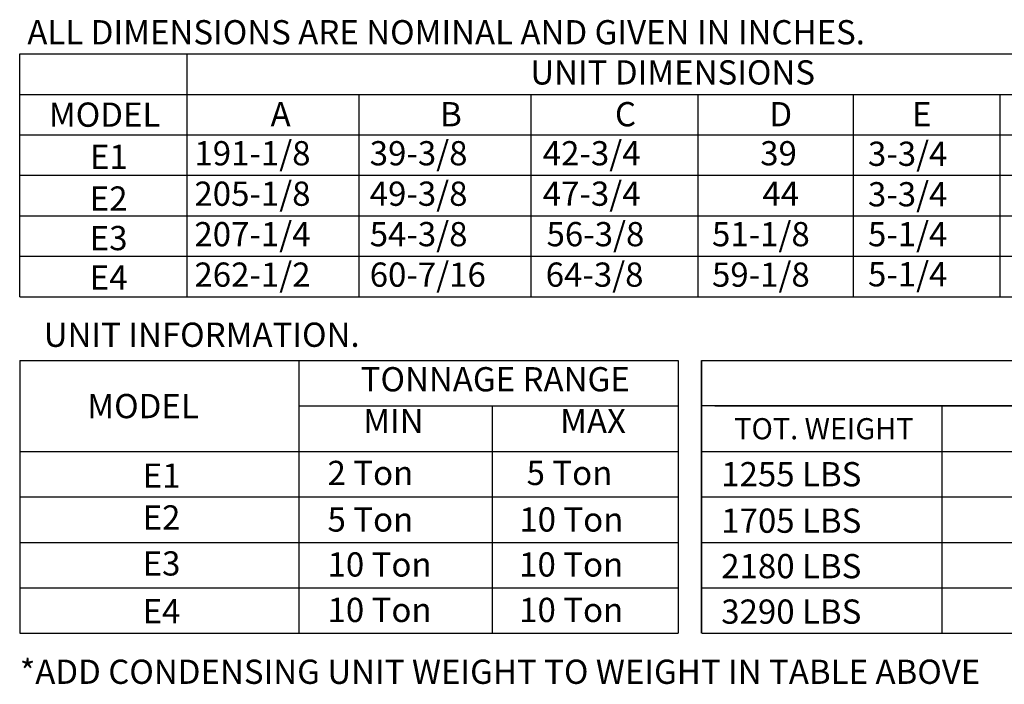
# Model space of a CAD drawing. Extents: x -1 to 356, y -164 to 0.
# Drawn here: x 4 to 61, y -164 to -125 of the extents above; entities that cross this region are included whole.
import ezdxf
from ezdxf.enums import TextEntityAlignment as Align

# ---------------------------------------------------------------- set-up
doc = ezdxf.new("R2010")
doc.units = 0
doc.header["$LTSCALE"] = 4
doc.header["$MEASUREMENT"] = 0
doc.layers.get('0').update_dxf_attribs({"linetype": 'CONTINUOUS'})
doc.styles.get("Standard").update_dxf_attribs({"font": 'TXT.shx'})

msp = doc.modelspace()

# ---------------------------------------------------------------- linework, layer by layer
at = {"color": 7}
for p, q in [((4.016, -127.113), (291.058, -127.113)), ((4.016, -141.238), (4.016, -127.113)), ((13.735, -127.113), (13.735, -141.238)), ((4.016, -129.467), (236.353, -129.467)), ((23.745, -129.467), (23.745, -141.238)), ((33.767, -129.467), (33.767, -141.238)), ((43.475, -129.467), (43.475, -141.238)), ((52.526, -129.467), (52.526, -141.238)), ((61.051, -129.467), (61.051, -141.238)), ((4.016, -131.821), (291.058, -131.821)), ((4.016, -134.175), (291.058, -134.175)), ((4.016, -136.529), (291.058, -136.529)), ((4.016, -138.884), (291.058, -138.884)), ((43.691, -144.95), (124.575, -144.95)), ((43.691, -144.95), (43.691, -160.821)), ((43.691, -160.821), (43.691, -144.95)), ((80.069, -147.595), (43.691, -147.595)), ((44.462, -147.595), (96.758, -147.595)), ((57.697, -150.24), (57.697, -147.595)), ((43.691, -150.24), (124.575, -150.24)), ((50.764, -150.24), (56.018, -150.24)), ((50.764, -150.24), (56.018, -150.24)), ((57.697, -160.821), (57.697, -150.24)), ((43.691, -152.886), (124.575, -152.886)), ((51.709, -152.886), (56.658, -152.886)), ((43.691, -155.531), (124.575, -155.531)), ((43.691, -155.531), (96.954, -155.531)), ((51.709, -155.531), (56.658, -155.531)), ((43.691, -158.176), (124.575, -158.176)), ((43.702, -160.821), (124.575, -160.821))]:
    msp.add_line(p, q, dxfattribs=at)
for p, q in [((4.016, -141.238), (291.058, -141.238)), ((4.009, -144.95), (42.333, -144.95)), ((4.009, -144.95), (4.009, -160.821)), ((20.278, -160.821), (20.278, -144.95)), ((42.333, -144.95), (42.333, -160.821)), ((20.278, -147.595), (42.333, -147.595)), ((31.51, -147.595), (31.51, -160.821)), ((4.009, -150.24), (42.333, -150.24)), ((4.009, -152.886), (42.333, -152.886)), ((4.009, -155.531), (42.333, -155.531)), ((4.009, -158.176), (42.333, -158.176)), ((4.009, -160.821), (42.333, -160.821))]:
    msp.add_line(p, q)

# ---------------------------------------------------------------- texts
at = {"color": 7, "linetype": 'Continuous'}
msp.add_text(' ALL DIMENSIONS ARE NOMINAL AND GIVEN IN INCHES.', height=1.41, dxfattribs=at).set_placement((4.023, -126.555))
at = {"color": 7}
for s, height, p in [('UNIT DIMENSIONS', 1.41, (42.012, -128.186)), ('MODEL', 1.41, (8.953, -130.644)), ('TOT. WEIGHT', 1.23, (50.812, -148.918))]:
    msp.add_text(s, height=height, dxfattribs=at).set_placement(p, align=Align.MIDDLE_CENTER)
for s, p in [('A', (18.611, -131.322)), ('B', (28.477, -131.322)), ('C', (38.654, -131.322)), ('D', (47.643, -131.322)), ('E', (55.948, -131.322)), ('191-1/8', (14.177, -133.595)), ('39-3/8', (24.38, -133.595)), ('42-3/4', (34.452, -133.595)), ('39', (47.106, -133.595)), ('3-3/4', (53.38, -133.627)), ('205-1/8', (14.177, -135.949)), ('49-3/8', (24.38, -135.949)), ('47-3/4', (34.452, -135.949)), ('44', (47.239, -135.949)), ('3-3/4', (53.38, -135.981)), ('207-1/4', (14.177, -138.303)), ('54-3/8', (24.38, -138.303)), ('56-3/8', (34.673, -138.303)), ('51-1/8', (44.301, -138.303)), ('5-1/4', (53.38, -138.303)), ('1255 LBS', (44.839, -152.268)), ('1705 LBS', (44.839, -154.972)), ('2180 LBS', (44.839, -157.617)), ('3290 LBS', (44.839, -160.263))]:
    msp.add_text(s, height=1.41, dxfattribs=at).set_placement(p)
for s, p in [('E1', (9.194, -133.094)), ('E2', (9.186, -135.525)), ('E3', (9.186, -137.826)), ('E4', (9.186, -140.126)), ('TONNAGE RANGE', (31.685, -146.04)), ('MODEL', (11.188, -147.6)), ('E1', (12.27, -151.647)), ('E2', (12.263, -154.078)), ('E3', (12.263, -156.756)), ('E4', (12.263, -159.533))]:
    msp.add_text(s, height=1.41).set_placement(p, align=Align.MIDDLE_CENTER)
for s, p in [('262-1/2', (14.177, -140.657)), ('60-7/16', (24.38, -140.657)), ('64-3/8', (34.623, -140.657)), ('59-1/8', (44.301, -140.657)), ('5-1/4', (53.38, -140.637)), ('MIN', (24.001, -149.175)), ('MAX', (35.461, -149.175)), ('2 Ton', (21.925, -152.195)), ('5 Ton', (33.511, -152.195)), ('5 Ton', (21.925, -154.903)), ('10 Ton', (33.087, -154.903)), ('10 Ton', (21.925, -157.52)), ('10 Ton', (33.078, -157.52)), ('10 Ton', (21.925, -160.165)), ('10 Ton', (33.078, -160.165))]:
    msp.add_text(s, height=1.41).set_placement(p)
at = {"linetype": 'Continuous'}
for s, p in [('UNIT INFORMATION.', (5.406, -144.154)), ('*ADD CONDENSING UNIT WEIGHT TO WEIGHT IN TABLE ABOVE', (4.018, -163.763))]:
    msp.add_text(s, height=1.41, dxfattribs=at).set_placement(p)

doc.saveas('drawing.dxf')
